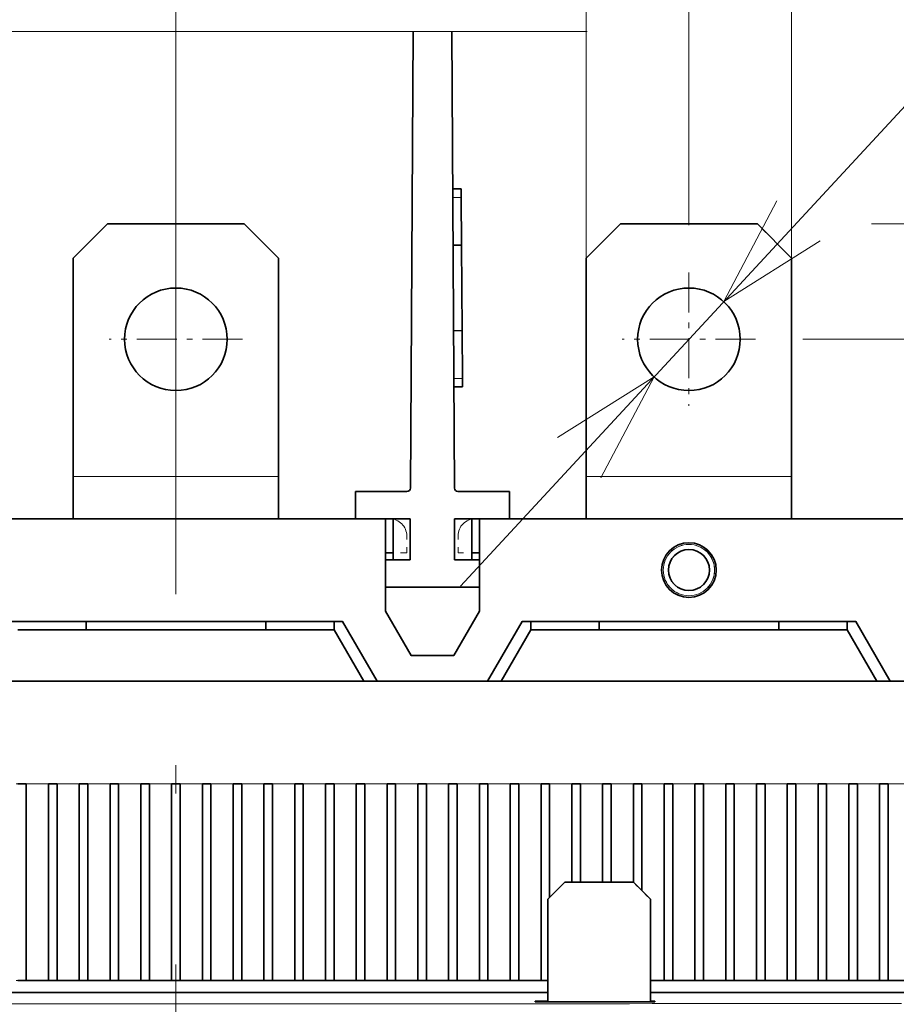
# Model space of a CAD drawing. Extents: x 0 to 420, y 0 to 297.
# Drawn here: x 350 to 365, y 223 to 240 of the extents above; entities that cross this region are included whole.
import ezdxf
from ezdxf.enums import TextEntityAlignment as Align

# ---------------------------------------------------------------- set-up
doc = ezdxf.new("R2010")
doc.units = 0
doc.linetypes.add('DASHDOT', pattern=[18.5, 12, -3, 0.5, -3])
doc.linetypes.add('DASHSPACE', pattern=[30, 12, -18])
doc.layers.get('0').update_dxf_attribs({"lineweight": 13})
doc.styles.get("Standard").update_dxf_attribs({"font": 'isocp.shx'})
doc.dimstyles.get("Standard").update_dxf_attribs({"dimtxt": 2.5, "dimasz": 2.5, "dimexe": 1.25, "dimexo": 0.625, "dimtad": 1, "dimcen": 2.5, "dimadec": 0, "dimazin": 0, "dimtfac": 1, "dimtmove": 0, "dimatfit": 0, "dimfxl": 1, "dimarcsym": 0})

# ---------------------------------------------------------------- blocks, each defined once
blk = doc.blocks.new('*D65')
at = {"color": 230, "lineweight": 13}
for p, q in [((352.242982, 236.741677), (352.242982, 264.037111)), ((347.242983, 262.037109), (377.109254, 262.037109))]:
    blk.add_line(p, q, dxfattribs=at)
at = {"color": 230, "lineweight": 13, "ltscale": 0.221285}
blk.add_line((361.242982, 255.185701), (361.242982, 264.037111), dxfattribs=at)
at = {"color": 230, "lineweight": 13, "ltscale": 0.373628}
blk.add_line((361.242982, 236.741677), (361.242982, 251.686784), dxfattribs=at)
at = {"color": 230, "lineweight": 13}
for points in [[(350.311131, 261.51947), (352.242982, 262.037109), (350.311131, 262.554749)], [(363.174834, 262.554749), (361.242982, 262.037109), (363.174834, 261.51947)]]:
    blk.add_lwpolyline(points, dxfattribs=at)
for s, p, p2 in [('30', (368.686824, 263.037108), (373.523999, 263.037108)), ('"', (375.27592, 258.537108), (377.109254, 258.537108)), ('1.18', (365.101569, 258.537108), (375.27592, 258.537108))]:
    blk.add_text(s, height=2.5, dxfattribs=at).set_placement(p, p2, align=Align.FIT)
blk = doc.blocks.new('*D66')
at = {"color": 230, "lineweight": 13}
for p, q in [((343.242982, 236.741677), (343.242982, 270.926024)), ((352.242982, 236.741677), (352.242982, 270.926024)), ((338.242983, 268.926022), (366.757143, 268.926022))]:
    blk.add_line(p, q, dxfattribs=at)
for points in [[(341.311131, 268.408388), (343.242982, 268.926022), (341.311131, 269.443661)], [(354.174834, 269.443661), (352.242982, 268.926022), (354.174834, 268.408388)]]:
    blk.add_lwpolyline(points, dxfattribs=at)
for s, p, p2 in [('30', (358.334711, 269.926021), (363.171889, 269.926021)), ('"', (364.92381, 265.426021), (366.757142, 265.426021)), ('1.18', (354.749457, 265.426021), (364.92381, 265.426021))]:
    blk.add_text(s, height=2.5, dxfattribs=at).set_placement(p, p2, align=Align.FIT)
blk = doc.blocks.new('*D67')
at = {"color": 230, "lineweight": 13}
for p, q in [((352.242982, 244.456153), (352.242982, 279.704466)), ((352.242982, 277.704469), (375.342982, 277.704469))]:
    blk.add_line(p, q, dxfattribs=at)
at = {"color": 230, "lineweight": 13, "ltscale": 0.366272}
blk.add_line((375.342982, 265.053589), (375.342982, 279.704466), dxfattribs=at)
at = {"color": 230, "lineweight": 13, "ltscale": 0.042121}
blk.add_line((375.342982, 254.500136), (375.342982, 256.184967), dxfattribs=at)
at = {"color": 230, "lineweight": 13, "ltscale": 0.27215}
blk.add_line((375.342982, 237.668305), (375.342982, 248.554289), dxfattribs=at)
at = {"color": 230, "lineweight": 13, "ltscale": 0.023731}
blk.add_line((375.342982, 235.159561), (375.342982, 236.10881), dxfattribs=at)
at = {"color": 230, "lineweight": 13, "ltscale": 0.028817}
blk.add_line((375.342982, 232.854234), (375.342982, 234.006896), dxfattribs=at)
at = {"color": 230, "lineweight": 13, "ltscale": 0.234319}
blk.add_line((375.342982, 221.854178), (375.342982, 231.226929), dxfattribs=at)
at = {"color": 230, "lineweight": 13}
for points in [[(354.174834, 278.222104), (352.242982, 277.704469), (354.174834, 277.18683)], [(373.41113, 277.18683), (375.342982, 277.704469), (373.41113, 278.222104)]]:
    blk.add_lwpolyline(points, dxfattribs=at)
for s, p, p2 in [('77', (361.374395, 278.704468), (366.21157, 278.704468)), ('"', (367.963491, 274.204468), (369.796825, 274.204468)), ('3.03', (357.78914, 274.204468), (367.963491, 274.204468))]:
    blk.add_text(s, height=2.5, dxfattribs=at).set_placement(p, p2, align=Align.FIT)
blk = doc.blocks.new('*D69')
at = {"color": 230, "lineweight": 13, "ltscale": 0.4749}
for p, q in [((359.442982, 236.166678), (359.442982, 255.162689)), ((363.042982, 236.166678), (363.042982, 255.162689))]:
    blk.add_line(p, q, dxfattribs=at)
at = {"color": 230, "lineweight": 13}
blk.add_line((354.442983, 253.162688), (375.935482, 253.162688), dxfattribs=at)
for points in [[(357.51113, 252.645053), (359.442982, 253.162688), (357.51113, 253.680327)], [(364.974834, 253.680327), (363.042982, 253.162688), (364.974834, 252.645053)]]:
    blk.add_lwpolyline(points, dxfattribs=at)
for s, p, p2 in [('12', (367.513052, 254.162686), (372.350227, 254.162686)), ('"', (374.102148, 249.662686), (375.935482, 249.662686)), ('0.47', (363.927796, 249.662686), (374.102148, 249.662686))]:
    blk.add_text(s, height=2.5, dxfattribs=at).set_placement(p, p2, align=Align.FIT)
blk = doc.blocks.new('*D71')
at = {"color": 230, "lineweight": 13}
blk.add_line((357.234764, 230.412222), (384.827335, 260.216185), dxfattribs=at)
at = {"color": 230, "lineweight": 13, "ltscale": 0.390581}
blk.add_line((384.827335, 260.216185), (400.45056, 260.216185), dxfattribs=at)
at = {"color": 230, "lineweight": 13}
for points in [[(362.78698, 237.171371), (361.854406, 235.402103), (363.546672, 236.468044)], [(359.698984, 232.311985), (360.631559, 234.081253), (358.939292, 233.015311)]]:
    blk.add_lwpolyline(points, dxfattribs=at)
for s, p, p2 in [('%%c', (389.862422, 261.216183), (392.362425, 261.216183)), ('6', (393.362424, 261.216183), (395.531015, 261.216183)), ('Ø', (385.274287, 256.716183), (387.442876, 256.716183)), ('0.24', (388.442874, 256.716183), (398.61723, 256.716183)), ('"', (398.617226, 256.716183), (400.45056, 256.716183))]:
    blk.add_text(s, height=2.5, dxfattribs=at).set_placement(p, p2, align=Align.FIT)
blk = doc.blocks.new('*D76')
at = {"color": 230, "lineweight": 13}
for p, q in [((363.242983, 234.741678), (384.77475, 234.741678)), ((390.37, 182.541678), (390.37, 234.741678)), ((363.242983, 182.541678), (384.931733, 182.541678))]:
    blk.add_line(p, q, dxfattribs=at)
at = {"color": 230, "lineweight": 13, "ltscale": 0.145535}
blk.add_line((386.548616, 234.741678), (392.370001, 234.741678), dxfattribs=at)
at = {"color": 230, "lineweight": 13, "ltscale": 0.139469}
blk.add_line((386.791258, 182.541678), (392.370001, 182.541678), dxfattribs=at)
at = {"color": 230, "lineweight": 13}
for points in [[(390.887639, 232.809826), (390.37, 234.741678), (389.85236, 232.809826)], [(389.85236, 184.47353), (390.37, 182.541678), (390.887639, 184.47353)]]:
    blk.add_lwpolyline(points, dxfattribs=at)
for s, p, p2 in [('"', (393.870001, 212.812188), (393.870001, 214.645521)), ('6.85', (393.870001, 202.637835), (393.870001, 212.812188)), ('174', (389.370001, 204.888796), (389.370001, 212.39456))]:
    blk.add_text(s, height=2.5, rotation=90.000003, dxfattribs=at).set_placement(p, p2, align=Align.FIT)
blk = doc.blocks.new('*D77')
at = {"color": 230, "lineweight": 13}
for p, q in [((364.442983, 236.766678), (403.206641, 236.766678)), ((401.206639, 180.516678), (401.206639, 236.766678)), ((364.442983, 180.516678), (403.206641, 180.516678))]:
    blk.add_line(p, q, dxfattribs=at)
for points in [[(401.724278, 234.834826), (401.206639, 236.766678), (400.689, 234.834826)], [(400.689, 182.44853), (401.206639, 180.516678), (401.724278, 182.44853)]]:
    blk.add_lwpolyline(points, dxfattribs=at)
for s, p, p2 in [('187.5', (400.206641, 202.220207), (400.206641, 215.063148)), ('"', (404.706641, 212.812188), (404.706641, 214.645521)), ('7.38', (404.706641, 202.637835), (404.706641, 212.812188))]:
    blk.add_text(s, height=2.5, rotation=90.000003, dxfattribs=at).set_placement(p, p2, align=Align.FIT)
blk = doc.blocks.new('*D78')
at = {"color": 230, "lineweight": 13}
for p, q in [((385.924192, 227.332998), (385.924192, 253.788922)), ((364.442983, 236.766678), (387.924191, 236.766678)), ((365.042983, 232.332999), (387.924191, 232.332999))]:
    blk.add_line(p, q, dxfattribs=at)
for points in [[(385.406555, 238.69853), (385.924192, 236.766678), (386.441829, 238.69853)], [(386.441829, 230.401147), (385.924192, 232.332999), (385.406555, 230.401147)]]:
    blk.add_lwpolyline(points, dxfattribs=at)
for s, p, p2 in [('"', (389.424196, 251.955588), (389.424196, 253.788922)), ('14.8', (384.924191, 242.697906), (384.924191, 252.87226)), ('0.58', (389.424196, 241.781239), (389.424196, 251.955592))]:
    blk.add_text(s, height=2.5, rotation=90.000003, dxfattribs=at).set_placement(p, p2, align=Align.FIT)
blk = doc.blocks.new('BLOCK39')
at = {"color": 7, "linetype": 'DASHSPACE', "lineweight": 13, "ltscale": 0.070711}
for p, q in [((11, 93.75), (9, 91.75)), ((21, 91.75), (19, 93.75)), ((41, 93.75), (39, 91.75)), ((51, 91.75), (49, 93.75))]:
    blk.add_line(p, q, dxfattribs=at)
at = {"color": 7, "linetype": 'DASHSPACE', "lineweight": 13, "ltscale": 0.2}
for p, q in [((11, 93.75), (19, 93.75)), ((41, 93.75), (49, 93.75))]:
    blk.add_line(p, q, dxfattribs=at)
at = {"color": 7, "linetype": 'DASHSPACE', "lineweight": 13, "ltscale": 0.319473}
for p, q in [((9, 78.971), (9, 91.75)), ((21, 78.971), (21, 91.75)), ((39, 78.971), (39, 91.75)), ((51, 78.971), (51, 91.75))]:
    blk.add_line(p, q, dxfattribs=at)
at = {"color": 7, "linetype": 'DASHSPACE', "lineweight": 13, "ltscale": 0.3}
for p, q in [((9, 78.971), (21, 78.971)), ((39, 78.971), (51, 78.971))]:
    blk.add_line(p, q, dxfattribs=at)
at = {"color": 7, "linetype": 'DASHSPACE', "lineweight": 13, "ltscale": 0.061777}
for p, q in [((9, 76.5), (9, 78.971)), ((21, 76.5), (21, 78.971)), ((39, 76.5), (39, 78.971)), ((51, 76.5), (51, 78.971))]:
    blk.add_line(p, q, dxfattribs=at)
at = {"color": 7, "linetype": 'DASHSPACE', "lineweight": 13}
for p, q in [((2.75, 76.5), (27.25, 76.5)), ((32.75, 76.5), (57.5, 76.5)), ((59, 67), (-59, 67)), ((36.75, 48.8), (-29.3, 48.8)), ((36.75, 48.8), (0, 48.8))]:
    blk.add_line(p, q, dxfattribs=at)
at = {"color": 7, "linetype": 'DASHSPACE', "lineweight": 13, "ltscale": 0.04375}
for p, q in [((7.25, 76.5), (9, 76.5)), ((21, 76.5), (22.75, 76.5)), ((37.25, 76.5), (39, 76.5)), ((51, 76.5), (52.75, 76.5))]:
    blk.add_line(p, q, dxfattribs=at)
at = {"color": 7, "linetype": 'DASHSPACE', "lineweight": 13, "ltscale": 0.135048}
for p, q in [((27.25, 76.5), (27.25, 71.098)), ((32.75, 71.098), (32.75, 76.5))]:
    blk.add_line(p, q, dxfattribs=at)
at = {"color": 7, "linetype": 'DASHSPACE', "lineweight": 13, "ltscale": 0.00625}
for p, q in [((27.25, 76.5), (27.5, 76.5)), ((32.5, 76.5), (32.75, 76.5)), ((42.75, 48.286), (43, 48.286))]:
    blk.add_line(p, q, dxfattribs=at)
at = {"color": 7, "linetype": 'DASHSPACE', "lineweight": 13, "ltscale": 0.025}
for p, q in [((28.5, 74.5), (28.5, 75.5)), ((31.5, 74.5), (31.5, 75.5))]:
    blk.add_line(p, q, dxfattribs=at)
at = {"color": 7, "linetype": 'DASHSPACE', "lineweight": 13, "ltscale": 0.03125}
for p, q in [((28.5, 74.5), (27.25, 74.5)), ((32.75, 74.5), (31.5, 74.5))]:
    blk.add_line(p, q, dxfattribs=at)
at = {"color": 7, "linetype": 'DASHSPACE', "lineweight": 13, "ltscale": 0.1375}
blk.add_line((32.75, 72.5), (27.25, 72.5), dxfattribs=at)
at = {"color": 7, "linetype": 'DASHSPACE', "lineweight": 13, "ltscale": 0.075}
for p, q in [((27.25, 71.098), (28.75, 68.5)), ((32.75, 71.098), (31.25, 68.5))]:
    blk.add_line(p, q, dxfattribs=at)
at = {"color": 7, "linetype": 'DASHSPACE', "lineweight": 13, "ltscale": 0.4875}
for p, q in [((5.25, 70.5), (24.75, 70.5)), ((35.25, 70.5), (54.75, 70.5))]:
    blk.add_line(p, q, dxfattribs=at)
at = {"color": 7, "linetype": 'DASHSPACE', "lineweight": 13, "ltscale": 0.0125}
for p, q in [((9.75, 70), (9.75, 70.5)), ((20.25, 70), (20.25, 70.5)), ((24.25, 70), (24.25, 70.5)), ((35.75, 70), (35.75, 70.5)), ((39.75, 70), (39.75, 70.5)), ((50.25, 70), (50.25, 70.5)), ((54.25, 70), (54.25, 70.5)), ((6.55, 61), (6.05, 61)), ((8.35, 61), (7.85, 61)), ((10.15, 61), (9.65, 61)), ((11.95, 61), (11.45, 61)), ((13.75, 61), (13.25, 61)), ((15.55, 61), (15.05, 61)), ((17.35, 61), (16.85, 61)), ((19.15, 61), (18.65, 61)), ((20.95, 61), (20.45, 61)), ((22.75, 61), (22.25, 61)), ((24.55, 61), (24.05, 61)), ((26.35, 61), (25.85, 61)), ((28.15, 61), (27.65, 61)), ((29.95, 61), (29.45, 61)), ((31.75, 61), (31.25, 61)), ((33.55, 61), (33.05, 61)), ((35.35, 61), (34.85, 61)), ((37.15, 61), (36.65, 61)), ((38.95, 61), (38.45, 61)), ((40.75, 61), (40.25, 61)), ((42.55, 61), (42.05, 61)), ((44.35, 61), (43.85, 61)), ((46.15, 61), (45.65, 61)), ((47.95, 61), (47.45, 61)), ((49.75, 61), (49.25, 61)), ((51.55, 61), (51.05, 61)), ((53.35, 61), (52.85, 61)), ((55.15, 61), (54.65, 61)), ((56.95, 61), (56.45, 61)), ((6.55, 49.5), (6.05, 49.5)), ((8.35, 49.5), (7.85, 49.5)), ((10.15, 49.5), (9.65, 49.5)), ((11.95, 49.5), (11.45, 49.5)), ((13.75, 49.5), (13.25, 49.5)), ((15.55, 49.5), (15.05, 49.5)), ((17.35, 49.5), (16.85, 49.5)), ((19.15, 49.5), (18.65, 49.5)), ((20.95, 49.5), (20.45, 49.5)), ((22.75, 49.5), (22.25, 49.5)), ((24.55, 49.5), (24.05, 49.5)), ((26.35, 49.5), (25.85, 49.5)), ((28.15, 49.5), (27.65, 49.5)), ((29.95, 49.5), (29.45, 49.5)), ((31.75, 49.5), (31.25, 49.5)), ((33.55, 49.5), (33.05, 49.5)), ((35.35, 49.5), (34.85, 49.5)), ((44.35, 49.5), (43.85, 49.5)), ((46.15, 49.5), (45.65, 49.5)), ((47.95, 49.5), (47.45, 49.5)), ((49.75, 49.5), (49.25, 49.5)), ((51.55, 49.5), (51.05, 49.5)), ((53.35, 49.5), (52.85, 49.5)), ((55.15, 49.5), (54.65, 49.5)), ((56.95, 49.5), (56.45, 49.5))]:
    blk.add_line(p, q, dxfattribs=at)
at = {"color": 7, "linetype": 'DASHSPACE', "lineweight": 13, "ltscale": 0.101029}
for p, q in [((24.75, 70.5), (26.771, 67)), ((54.75, 70.5), (56.771, 67))]:
    blk.add_line(p, q, dxfattribs=at)
at = {"color": 7, "linetype": 'DASHSPACE', "lineweight": 13, "ltscale": 0.10103}
blk.add_line((35.25, 70.5), (33.229, 67), dxfattribs=at)
at = {"color": 7, "linetype": 'DASHSPACE', "lineweight": 13, "ltscale": 0.4625}
for p, q in [((5.75, 70), (24.25, 70)), ((35.75, 70), (54.25, 70))]:
    blk.add_line(p, q, dxfattribs=at)
at = {"color": 7, "linetype": 'DASHSPACE', "lineweight": 13, "ltscale": 0.086595}
for p, q in [((24.25, 70), (25.982, 67)), ((54.25, 70), (55.982, 67))]:
    blk.add_line(p, q, dxfattribs=at)
at = {"color": 7, "linetype": 'DASHSPACE', "lineweight": 13, "ltscale": 0.086596}
blk.add_line((35.75, 70), (34.018, 67), dxfattribs=at)
at = {"color": 7, "linetype": 'DASHSPACE', "lineweight": 13, "ltscale": 0.0625}
blk.add_line((28.75, 68.5), (31.25, 68.5), dxfattribs=at)
at = {"color": 7, "linetype": 'DASHSPACE', "lineweight": 13, "ltscale": 0.4567}
for p, q in [((24.134, 67), (5.866, 67)), ((54.134, 67), (35.866, 67))]:
    blk.add_line(p, q, dxfattribs=at)
at = {"color": 7, "linetype": 'DASHSPACE', "lineweight": 13, "ltscale": 0.03415}
for p, q in [((25.5, 67), (24.134, 67)), ((35.866, 67), (34.5, 67))]:
    blk.add_line(p, q, dxfattribs=at)
at = {"color": 7, "linetype": 'DASHSPACE', "lineweight": 13, "ltscale": 0.225}
blk.add_line((34.5, 67), (25.5, 67), dxfattribs=at)
at = {"color": 7, "linetype": 'DASHSPACE', "lineweight": 13, "ltscale": 0.0325}
for p, q in [((6.05, 61), (4.75, 61)), ((7.85, 61), (6.55, 61)), ((9.65, 61), (8.35, 61)), ((11.45, 61), (10.15, 61)), ((13.25, 61), (11.95, 61)), ((15.05, 61), (13.75, 61)), ((16.85, 61), (15.55, 61)), ((18.65, 61), (17.35, 61)), ((20.45, 61), (19.15, 61)), ((22.25, 61), (20.95, 61)), ((24.05, 61), (22.75, 61)), ((25.85, 61), (24.55, 61)), ((27.65, 61), (26.35, 61)), ((29.45, 61), (28.15, 61)), ((31.25, 61), (29.95, 61)), ((33.05, 61), (31.75, 61)), ((34.85, 61), (33.55, 61)), ((36.65, 61), (35.35, 61)), ((38.45, 61), (37.15, 61)), ((40.25, 61), (38.95, 61)), ((42.05, 61), (40.75, 61)), ((43.85, 61), (42.55, 61)), ((45.65, 61), (44.35, 61)), ((47.45, 61), (46.15, 61)), ((49.25, 61), (47.95, 61)), ((51.05, 61), (49.75, 61)), ((52.85, 61), (51.55, 61)), ((54.65, 61), (53.35, 61)), ((56.45, 61), (55.15, 61)), ((58.25, 61), (56.95, 61)), ((6.05, 49.5), (4.75, 49.5)), ((7.85, 49.5), (6.55, 49.5)), ((9.65, 49.5), (8.35, 49.5)), ((11.45, 49.5), (10.15, 49.5)), ((13.25, 49.5), (11.95, 49.5)), ((15.05, 49.5), (13.75, 49.5)), ((16.85, 49.5), (15.55, 49.5)), ((18.65, 49.5), (17.35, 49.5)), ((20.45, 49.5), (19.15, 49.5)), ((22.25, 49.5), (20.95, 49.5)), ((24.05, 49.5), (22.75, 49.5)), ((25.85, 49.5), (24.55, 49.5)), ((27.65, 49.5), (26.35, 49.5)), ((29.45, 49.5), (28.15, 49.5)), ((31.25, 49.5), (29.95, 49.5)), ((33.05, 49.5), (31.75, 49.5)), ((34.85, 49.5), (33.55, 49.5)), ((36.65, 49.5), (35.35, 49.5)), ((45.65, 49.5), (44.35, 49.5)), ((47.45, 49.5), (46.15, 49.5)), ((49.25, 49.5), (47.95, 49.5)), ((51.05, 49.5), (49.75, 49.5)), ((52.85, 49.5), (51.55, 49.5)), ((54.65, 49.5), (53.35, 49.5)), ((56.45, 49.5), (55.15, 49.5)), ((58.25, 49.5), (56.95, 49.5))]:
    blk.add_line(p, q, dxfattribs=at)
at = {"color": 7, "linetype": 'DASHSPACE', "lineweight": 13, "ltscale": 0.035355}
for p, q in [((37.75, 55.25), (36.75, 54.25)), ((42.75, 54.25), (41.75, 55.25))]:
    blk.add_line(p, q, dxfattribs=at)
at = {"color": 7, "linetype": 'DASHSPACE', "lineweight": 13, "ltscale": 0.1}
blk.add_line((41.75, 55.25), (37.75, 55.25), dxfattribs=at)
at = {"color": 7, "linetype": 'DASHSPACE', "lineweight": 13, "ltscale": 0.150099}
for p, q in [((36.75, 54.25), (36.75, 48.246)), ((42.75, 54.25), (42.75, 48.246))]:
    blk.add_line(p, q, dxfattribs=at)
at = {"color": 7, "linetype": 'DASHSPACE', "lineweight": 13, "ltscale": 0.002499}
blk.add_line((36.75, 49.5), (36.65, 49.5), dxfattribs=at)
at = {"color": 7, "linetype": 'DASHSPACE', "lineweight": 13, "ltscale": 0.027501}
blk.add_line((43.85, 49.5), (42.75, 49.5), dxfattribs=at)
at = {"color": 7, "linetype": 'DASHSPACE', "lineweight": 13, "ltscale": 0.406251}
blk.add_line((59, 48.8), (42.75, 48.8), dxfattribs=at)
at = {"color": 7, "linetype": 'DASHSPACE', "lineweight": 13, "ltscale": 0.413753}
blk.add_line((59.3, 48.8), (42.75, 48.8), dxfattribs=at)
at = {"color": 7, "linetype": 'DASHSPACE', "lineweight": 13, "ltscale": 0.01875}
blk.add_line((36, 48.286), (36.75, 48.286), dxfattribs=at)
at = {"color": 7, "linetype": 'DASHSPACE', "lineweight": 13, "ltscale": 0.000982}
for p, q in [((36, 48.286), (36, 48.246)), ((43, 48.246), (43, 48.286))]:
    blk.add_line(p, q, dxfattribs=at)
at = {"color": 7, "linetype": 'DASHSPACE', "lineweight": 13, "ltscale": 0.175}
blk.add_line((43, 48.246), (36, 48.246), dxfattribs=at)
at = {"color": 7, "linetype": 'DASHSPACE', "lineweight": 13}
for centre, radius in [((15, 87), 3), ((45, 87), 3), ((45, 73.5), 1.6), ((45, 73.5), 1.5), ((45, 73.5), 1.2)]:
    blk.add_circle(centre, radius, dxfattribs=at)
for centre, radius, start, end in [((27.5, 75.5), 1, 0, 90), ((32.5, 75.5), 1, 90, 180), ((15, 27746.286), 27698.162, 269.912223, 270.087777)]:
    blk.add_arc(centre, radius, start, end, dxfattribs=at)
blk = doc.blocks.new('BLOCK41')
at = {"color": 7, "linetype": 'DASHDOT', "lineweight": 13, "ltscale": 0.195}
for p, q in [((15, 90.900002), (15, 83.099998)), ((18.9, 87), (11.1, 87))]:
    blk.add_line(p, q, dxfattribs=at)
blk = doc.blocks.new('BLOCK42')
at = {"color": 7, "linetype": 'DASHDOT', "lineweight": 13, "ltscale": 0.195}
for p, q in [((45, 90.900002), (45, 83.099998)), ((48.900002, 87), (41.099998, 87))]:
    blk.add_line(p, q, dxfattribs=at)
blk = doc.blocks.new('BLOCK48')
at = {"color": 7, "lineweight": 35}
for p, q in [((28.872, 104.976), (28.712, 78.299)), ((31.288, 78.299), (31.128, 104.976)), ((2.75, 76.5), (27.25, 76.5)), ((32.75, 76.5), (57.5, 76.5)), ((59, 67), (-29, 67)), ((36.75, 48.8), (-29.3, 48.8)), ((-29, 48.8), (15, 48.8)), ((36.75, 48.8), (15, 48.8))]:
    blk.add_line(p, q, dxfattribs=at)
at = {"color": 7, "lineweight": 35, "ltscale": 0.0125}
for p, q in [((31.683, 95.799), (31.183, 95.796)), ((31.683, 95.799), (31.686, 95.299)), ((31.203, 92.503), (31.703, 92.506)), ((31.233, 87.502), (31.733, 87.505)), ((31.75, 84.714), (31.753, 84.214)), ((31.753, 84.214), (31.253, 84.211)), ((9.75, 70), (9.75, 70.5)), ((20.25, 70), (20.25, 70.5)), ((24.25, 70), (24.25, 70.5)), ((35.75, 70), (35.75, 70.5)), ((39.75, 70), (39.75, 70.5)), ((50.25, 70), (50.25, 70.5)), ((54.25, 70), (54.25, 70.5)), ((6.25, 61), (5.75, 61)), ((8.05, 61), (7.55, 61)), ((9.85, 61), (9.35, 61)), ((11.65, 61), (11.15, 61)), ((13.45, 61), (12.95, 61)), ((15.25, 61), (14.75, 61)), ((17.05, 61), (16.55, 61)), ((18.85, 61), (18.35, 61)), ((20.65, 61), (20.15, 61)), ((22.45, 61), (21.95, 61)), ((24.25, 61), (23.75, 61)), ((26.05, 61), (25.55, 61)), ((27.85, 61), (27.35, 61)), ((29.65, 61), (29.15, 61)), ((31.45, 61), (30.95, 61)), ((33.25, 61), (32.75, 61)), ((35.05, 61), (34.55, 61)), ((36.85, 61), (36.35, 61)), ((38.65, 61), (38.15, 61)), ((40.45, 61), (39.95, 61)), ((42.25, 61), (41.75, 61)), ((44.05, 61), (43.55, 61)), ((45.85, 61), (45.35, 61)), ((47.65, 61), (47.15, 61)), ((49.45, 61), (48.95, 61)), ((51.25, 61), (50.75, 61)), ((53.05, 61), (52.55, 61)), ((54.85, 61), (54.35, 61)), ((56.65, 61), (56.15, 61)), ((6.25, 49.5), (5.75, 49.5)), ((8.05, 49.5), (7.55, 49.5)), ((9.85, 49.5), (9.35, 49.5)), ((11.65, 49.5), (11.15, 49.5)), ((13.45, 49.5), (12.95, 49.5)), ((15.25, 49.5), (14.75, 49.5)), ((17.05, 49.5), (16.55, 49.5)), ((18.85, 49.5), (18.35, 49.5)), ((20.65, 49.5), (20.15, 49.5)), ((22.45, 49.5), (21.95, 49.5)), ((24.25, 49.5), (23.75, 49.5)), ((26.05, 49.5), (25.55, 49.5)), ((27.85, 49.5), (27.35, 49.5)), ((29.65, 49.5), (29.15, 49.5)), ((31.45, 49.5), (30.95, 49.5)), ((33.25, 49.5), (32.75, 49.5)), ((35.05, 49.5), (34.55, 49.5)), ((44.05, 49.5), (43.55, 49.5)), ((45.85, 49.5), (45.35, 49.5)), ((47.65, 49.5), (47.15, 49.5)), ((49.45, 49.5), (48.95, 49.5)), ((51.25, 49.5), (50.75, 49.5)), ((53.05, 49.5), (52.55, 49.5)), ((54.85, 49.5), (54.35, 49.5)), ((56.65, 49.5), (56.15, 49.5))]:
    blk.add_line(p, q, dxfattribs=at)
at = {"color": 7, "lineweight": 13, "ltscale": 0.0125}
for p, q in [((31.186, 95.296), (31.686, 95.299)), ((31.25, 84.711), (31.75, 84.714))]:
    blk.add_line(p, q, dxfattribs=at)
at = {"color": 7, "lineweight": 35, "ltscale": 0.069822}
blk.add_line((31.703, 92.506), (31.686, 95.299), dxfattribs=at)
at = {"color": 7, "lineweight": 35, "ltscale": 0.070711}
for p, q in [((11, 93.75), (9, 91.75)), ((21, 91.75), (19, 93.75)), ((41, 93.75), (39, 91.75)), ((51, 91.75), (49, 93.75))]:
    blk.add_line(p, q, dxfattribs=at)
at = {"color": 7, "lineweight": 35, "ltscale": 0.2}
for p, q in [((11, 93.75), (19, 93.75)), ((41, 93.75), (49, 93.75))]:
    blk.add_line(p, q, dxfattribs=at)
at = {"color": 7, "lineweight": 35, "ltscale": 0.125038}
blk.add_line((31.733, 87.505), (31.703, 92.506), dxfattribs=at)
at = {"color": 7, "lineweight": 35, "ltscale": 0.319473}
for p, q in [((9, 78.971), (9, 91.75)), ((21, 78.971), (21, 91.75)), ((39, 78.971), (39, 91.75)), ((51, 78.971), (51, 91.75))]:
    blk.add_line(p, q, dxfattribs=at)
at = {"color": 7, "lineweight": 35, "ltscale": 0.069785}
blk.add_line((31.75, 84.714), (31.733, 87.505), dxfattribs=at)
at = {"color": 7, "lineweight": 13, "ltscale": 0.3}
for p, q in [((9, 78.971), (21, 78.971)), ((39, 78.971), (51, 78.971))]:
    blk.add_line(p, q, dxfattribs=at)
at = {"color": 7, "lineweight": 35, "ltscale": 0.061777}
for p, q in [((9, 76.5), (9, 78.971)), ((21, 76.5), (21, 78.971)), ((39, 76.5), (39, 78.971)), ((51, 76.5), (51, 78.971))]:
    blk.add_line(p, q, dxfattribs=at)
at = {"color": 7, "lineweight": 35, "ltscale": 0.04}
for p, q in [((25.5, 78.1), (25.5, 76.5)), ((34.5, 78.1), (34.5, 76.5)), ((27.25, 74.1), (27.25, 72.5)), ((32.75, 74.1), (32.75, 72.5))]:
    blk.add_line(p, q, dxfattribs=at)
at = {"color": 7, "lineweight": 35, "ltscale": 0.0753}
for p, q in [((28.512, 78.1), (25.5, 78.1)), ((34.5, 78.1), (31.488, 78.1))]:
    blk.add_line(p, q, dxfattribs=at)
at = {"color": 7, "lineweight": 35, "ltscale": 0.04375}
for p, q in [((7.25, 76.5), (9, 76.5)), ((21, 76.5), (22.75, 76.5)), ((37.25, 76.5), (39, 76.5)), ((51, 76.5), (52.75, 76.5))]:
    blk.add_line(p, q, dxfattribs=at)
at = {"color": 7, "lineweight": 35, "ltscale": 0.08}
for p, q in [((28.7, 76.5), (25.5, 76.5)), ((34.5, 76.5), (31.3, 76.5))]:
    blk.add_line(p, q, dxfattribs=at)
at = {"color": 7, "lineweight": 35, "ltscale": 0.135048}
for p, q in [((27.25, 76.5), (27.25, 71.098)), ((32.75, 71.098), (32.75, 76.5))]:
    blk.add_line(p, q, dxfattribs=at)
at = {"color": 7, "lineweight": 35, "ltscale": 0.06}
for p, q in [((27.7, 76.5), (27.7, 74.1)), ((28.7, 76.5), (28.7, 74.1)), ((31.3, 76.5), (31.3, 74.1)), ((32.3, 76.5), (32.3, 74.1))]:
    blk.add_line(p, q, dxfattribs=at)
at = {"color": 7, "lineweight": 35, "ltscale": 0.01125}
for p, q in [((27.7, 74.5), (27.25, 74.5)), ((32.75, 74.5), (32.3, 74.5))]:
    blk.add_line(p, q, dxfattribs=at)
at = {"color": 7, "lineweight": 35, "ltscale": 0.03625}
for p, q in [((28.7, 74.1), (27.25, 74.1)), ((32.75, 74.1), (31.3, 74.1))]:
    blk.add_line(p, q, dxfattribs=at)
at = {"color": 7, "lineweight": 35, "ltscale": 0.1375}
blk.add_line((32.75, 72.5), (27.25, 72.5), dxfattribs=at)
at = {"color": 7, "lineweight": 35, "ltscale": 0.075}
for p, q in [((27.25, 71.098), (28.75, 68.5)), ((32.75, 71.098), (31.25, 68.5))]:
    blk.add_line(p, q, dxfattribs=at)
at = {"color": 7, "lineweight": 35, "ltscale": 0.4875}
for p, q in [((5.25, 70.5), (24.75, 70.5)), ((35.25, 70.5), (54.75, 70.5))]:
    blk.add_line(p, q, dxfattribs=at)
at = {"color": 7, "lineweight": 35, "ltscale": 0.101037}
for p, q in [((24.75, 70.5), (26.771, 67)), ((54.75, 70.5), (56.771, 67))]:
    blk.add_line(p, q, dxfattribs=at)
at = {"color": 7, "lineweight": 35, "ltscale": 0.101038}
blk.add_line((35.25, 70.5), (33.229, 67), dxfattribs=at)
at = {"color": 7, "lineweight": 35, "ltscale": 0.4625}
for p, q in [((5.75, 70), (24.25, 70)), ((35.75, 70), (54.25, 70))]:
    blk.add_line(p, q, dxfattribs=at)
at = {"color": 7, "lineweight": 35, "ltscale": 0.086603}
for p, q in [((24.25, 70), (25.982, 67)), ((54.25, 70), (55.982, 67))]:
    blk.add_line(p, q, dxfattribs=at)
at = {"color": 7, "lineweight": 35, "ltscale": 0.086604}
blk.add_line((35.75, 70), (34.018, 67), dxfattribs=at)
at = {"color": 7, "lineweight": 35, "ltscale": 0.0625}
blk.add_line((28.75, 68.5), (31.25, 68.5), dxfattribs=at)
at = {"color": 7, "lineweight": 35, "ltscale": 0.4567}
for p, q in [((24.134, 67), (5.866, 67)), ((54.134, 67), (35.866, 67))]:
    blk.add_line(p, q, dxfattribs=at)
at = {"color": 7, "lineweight": 35, "ltscale": 0.03415}
for p, q in [((25.5, 67), (24.134, 67)), ((35.866, 67), (34.5, 67))]:
    blk.add_line(p, q, dxfattribs=at)
at = {"color": 7, "lineweight": 35, "ltscale": 0.225}
blk.add_line((34.5, 67), (25.5, 67), dxfattribs=at)
at = {"color": 7, "lineweight": 13, "ltscale": 0.0325}
for p, q in [((7.55, 61), (6.25, 61)), ((9.35, 61), (8.05, 61)), ((11.15, 61), (9.85, 61)), ((12.95, 61), (11.65, 61)), ((14.75, 61), (13.45, 61)), ((16.55, 61), (15.25, 61)), ((18.35, 61), (17.05, 61)), ((20.15, 61), (18.85, 61)), ((21.95, 61), (20.65, 61)), ((23.75, 61), (22.45, 61)), ((25.55, 61), (24.25, 61)), ((27.35, 61), (26.05, 61)), ((29.15, 61), (27.85, 61)), ((30.95, 61), (29.65, 61)), ((32.75, 61), (31.45, 61)), ((34.55, 61), (33.25, 61)), ((36.35, 61), (35.05, 61)), ((38.15, 61), (36.85, 61)), ((39.95, 61), (38.65, 61)), ((41.75, 61), (40.45, 61)), ((43.55, 61), (42.25, 61)), ((45.35, 61), (44.05, 61)), ((47.15, 61), (45.85, 61)), ((48.95, 61), (47.65, 61)), ((50.75, 61), (49.45, 61)), ((52.55, 61), (51.25, 61)), ((54.35, 61), (53.05, 61)), ((56.15, 61), (54.85, 61)), ((57.95, 61), (56.65, 61))]:
    blk.add_line(p, q, dxfattribs=at)
at = {"color": 7, "lineweight": 35, "ltscale": 0.2875}
for p, q in [((6.25, 49.5), (6.25, 61)), ((7.55, 61), (7.55, 49.5)), ((8.05, 49.5), (8.05, 61)), ((9.35, 61), (9.35, 49.5)), ((9.85, 49.5), (9.85, 61)), ((11.15, 61), (11.15, 49.5)), ((11.65, 49.5), (11.65, 61)), ((12.95, 61), (12.95, 49.5)), ((13.45, 49.5), (13.45, 61)), ((14.75, 61), (14.75, 49.5)), ((15.25, 49.5), (15.25, 61)), ((16.55, 61), (16.55, 49.5)), ((17.05, 49.5), (17.05, 61)), ((18.35, 61), (18.35, 49.5)), ((18.85, 49.5), (18.85, 61)), ((20.15, 61), (20.15, 49.5)), ((20.65, 49.5), (20.65, 61)), ((21.95, 61), (21.95, 49.5)), ((22.45, 49.5), (22.45, 61)), ((23.75, 61), (23.75, 49.5)), ((24.25, 49.5), (24.25, 61)), ((25.55, 61), (25.55, 49.5)), ((26.05, 49.5), (26.05, 61)), ((27.35, 61), (27.35, 49.5)), ((27.85, 49.5), (27.85, 61)), ((29.15, 61), (29.15, 49.5)), ((29.65, 49.5), (29.65, 61)), ((30.95, 61), (30.95, 49.5)), ((31.45, 49.5), (31.45, 61)), ((32.75, 61), (32.75, 49.5)), ((33.25, 49.5), (33.25, 61)), ((34.55, 61), (34.55, 49.5)), ((35.05, 49.5), (35.05, 61)), ((36.35, 61), (36.35, 49.5)), ((43.55, 61), (43.55, 49.5)), ((44.05, 49.5), (44.05, 61)), ((45.35, 61), (45.35, 49.5)), ((45.85, 49.5), (45.85, 61)), ((47.15, 61), (47.15, 49.5)), ((47.65, 49.5), (47.65, 61)), ((48.95, 61), (48.95, 49.5)), ((49.45, 49.5), (49.45, 61)), ((50.75, 61), (50.75, 49.5)), ((51.25, 49.5), (51.25, 61)), ((52.55, 61), (52.55, 49.5)), ((53.05, 49.5), (53.05, 61)), ((54.35, 61), (54.35, 49.5)), ((54.85, 49.5), (54.85, 61)), ((56.15, 61), (56.15, 49.5)), ((56.65, 49.5), (56.65, 61))]:
    blk.add_line(p, q, dxfattribs=at)
at = {"color": 7, "lineweight": 35, "ltscale": 0.16625}
blk.add_line((36.85, 54.35), (36.85, 61), dxfattribs=at)
at = {"color": 7, "lineweight": 35, "ltscale": 0.143751}
for p, q in [((38.15, 61), (38.15, 55.25)), ((38.65, 55.25), (38.65, 61)), ((39.95, 61), (39.95, 55.25)), ((40.45, 55.25), (40.45, 61)), ((41.75, 61), (41.75, 55.25))]:
    blk.add_line(p, q, dxfattribs=at)
at = {"color": 7, "lineweight": 35, "ltscale": 0.156251}
blk.add_line((42.25, 54.75), (42.25, 61), dxfattribs=at)
at = {"color": 7, "lineweight": 35, "ltscale": 0.035355}
for p, q in [((37.75, 55.25), (36.75, 54.25)), ((42.75, 54.25), (41.75, 55.25))]:
    blk.add_line(p, q, dxfattribs=at)
at = {"color": 7, "lineweight": 35, "ltscale": 0.1}
blk.add_line((41.75, 55.25), (37.75, 55.25), dxfattribs=at)
at = {"color": 7, "lineweight": 35, "ltscale": 0.150099}
for p, q in [((36.75, 54.25), (36.75, 48.246)), ((42.75, 54.25), (42.75, 48.246))]:
    blk.add_line(p, q, dxfattribs=at)
at = {"color": 7, "lineweight": 35, "ltscale": 0.0325}
for p, q in [((7.55, 49.5), (6.25, 49.5)), ((9.35, 49.5), (8.05, 49.5)), ((11.15, 49.5), (9.85, 49.5)), ((12.95, 49.5), (11.65, 49.5)), ((14.75, 49.5), (13.45, 49.5)), ((16.55, 49.5), (15.25, 49.5)), ((18.35, 49.5), (17.05, 49.5)), ((20.15, 49.5), (18.85, 49.5)), ((21.95, 49.5), (20.65, 49.5)), ((23.75, 49.5), (22.45, 49.5)), ((25.55, 49.5), (24.25, 49.5)), ((27.35, 49.5), (26.05, 49.5)), ((29.15, 49.5), (27.85, 49.5)), ((30.95, 49.5), (29.65, 49.5)), ((32.75, 49.5), (31.45, 49.5)), ((34.55, 49.5), (33.25, 49.5)), ((36.35, 49.5), (35.05, 49.5)), ((45.35, 49.5), (44.05, 49.5)), ((47.15, 49.5), (45.85, 49.5)), ((48.95, 49.5), (47.65, 49.5)), ((50.75, 49.5), (49.45, 49.5)), ((52.55, 49.5), (51.25, 49.5)), ((54.35, 49.5), (53.05, 49.5)), ((56.15, 49.5), (54.85, 49.5)), ((57.95, 49.5), (56.65, 49.5))]:
    blk.add_line(p, q, dxfattribs=at)
at = {"color": 7, "lineweight": 35, "ltscale": 0.009999}
blk.add_line((36.75, 49.5), (36.35, 49.5), dxfattribs=at)
at = {"color": 7, "lineweight": 35, "ltscale": 0.020001}
blk.add_line((43.55, 49.5), (42.75, 49.5), dxfattribs=at)
at = {"color": 7, "lineweight": 35, "ltscale": 0.406251}
blk.add_line((59, 48.8), (42.75, 48.8), dxfattribs=at)
at = {"color": 7, "lineweight": 35, "ltscale": 0.413753}
blk.add_line((59.3, 48.8), (42.75, 48.8), dxfattribs=at)
at = {"color": 7, "lineweight": 35, "ltscale": 0.01875}
blk.add_line((36, 48.285), (36.75, 48.285), dxfattribs=at)
at = {"color": 7, "lineweight": 35, "ltscale": 0.000982}
for p, q in [((36, 48.285), (36, 48.246)), ((43, 48.246), (43, 48.285))]:
    blk.add_line(p, q, dxfattribs=at)
at = {"color": 7, "lineweight": 35, "ltscale": 0.175}
blk.add_line((43, 48.246), (36, 48.246), dxfattribs=at)
at = {"color": 7, "lineweight": 35, "ltscale": 0.00625}
blk.add_line((42.75, 48.285), (43, 48.285), dxfattribs=at)
at = {"color": 7, "lineweight": 35}
for centre, radius in [((15, 87), 3), ((45, 87), 3), ((45, 73.5), 1.6), ((45, 73.5), 1.2)]:
    blk.add_circle(centre, radius, dxfattribs=at)
at = {"color": 7, "lineweight": 13}
blk.add_circle((45, 73.5), 1.5, dxfattribs=at)
at = {"color": 7, "lineweight": 35}
for centre, radius, start, end in [((28.512, 78.3), 0.2, 270, 359.65623), ((31.488, 78.3), 0.2, 180.34377, 270), ((27.5, 75.5), 1, 78.46308, 90), ((32.5, 75.5), 1, 90, 101.537)]:
    blk.add_arc(centre, radius, start, end, dxfattribs=at)
at = {"color": 7, "lineweight": 13}
blk.add_arc((15, 27746.286), 27698.162, 269.912223, 270.087777, dxfattribs=at)

msp = doc.modelspace()

# ---------------------------------------------------------------- linework, layer by layer
at = {"color": 7, "linetype": 'DASHDOT', "lineweight": 13}
msp.add_line((352.242982, 174.76962), (352.242982, 242.456154), dxfattribs=at)
at = {"color": 7, "lineweight": 13}
msp.add_lwpolyline([(359.460555, 240.141676), (343.460556, 240.141676), (342.460556, 238.141676), (341.460556, 242.141677), (340.460556, 240.141676), (336.644899, 240.141676)], dxfattribs=at)

# ---------------------------------------------------------------- block references
at = {"lineweight": 0, "xscale": 0.3, "yscale": 0.3, "zscale": 0.3}
for name in ['BLOCK39', 'BLOCK48', 'BLOCK41', 'BLOCK42']:
    msp.add_blockref(name, (347.742982, 208.641678), dxfattribs=at)

# ---------------------------------------------------------------- dimensions: what is measured, and where the dimension line sits
at = {"color": 0, "lineweight": 0}
for base, p1, p2, angle, picture, middle, dimtype in [((352.242982, 277.704468), (375.342982, 219.854178), (352.242982, 242.456154), 179.999046, '*D67', (363.792982, 277.704468), 160), ((352.242982, 268.926024), (343.242982, 234.741678), (352.242982, 234.741678), 359.998092, '*D66', (360.7533, 268.926024), 160), ((361.242982, 262.037109), (352.242982, 234.741678), (361.242982, 234.741678), 359.998092, '*D65', (371.105411, 262.037109), 160), ((359.442982, 253.162689), (363.042982, 236.166678), (359.442982, 236.166678), 179.999046, '*D69', (369.931638, 253.162689), 160), ((385.924192, 236.766678), (363.042982, 232.332998), (362.442982, 236.766678), 89.999523, '*D78', (385.924192, 247.78508), 160), ((401.206639, 236.766678), (362.442982, 180.516678), (362.442982, 236.766678), 90, '*D77', (401.206639, 208.641678), 161), ((390.369999, 234.741678), (361.242982, 182.541678), (361.242982, 234.741678), 90, '*D76', (390.369999, 208.641678), 161)]:
    dim = msp.add_linear_dim(base=base, p1=p1, p2=p2, angle=angle, dimstyle='STANDARD', override={"dimlfac": 3.333333}, dxfattribs=at)
    dim.commit()
    dim.dimension.update_dxf_attribs({"geometry": picture, "text_midpoint": middle, "dimtype": dimtype, "oblique_angle": 89.999523})
dim = msp.add_diameter_dim_2p(p1=(360.631559, 234.081252), p2=(361.854406, 235.402103), dimstyle='STANDARD', override={"dimlfac": 3.333333}, dxfattribs=at)
dim.commit()
dim.dimension.update_dxf_attribs({"geometry": '*D71', "text_midpoint": (388.53576, 264.221819), "dimtype": 163})

doc.saveas('drawing.dxf')
